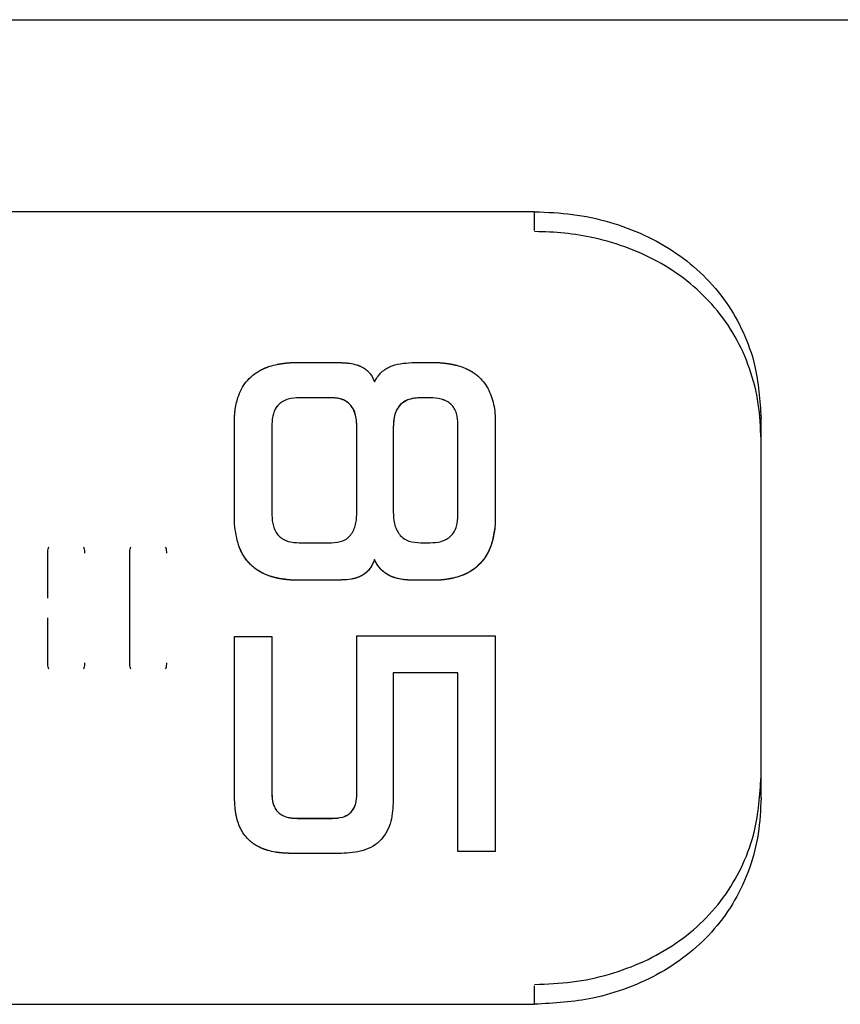
# Model space of a CAD drawing. Units: millimetres. Extents: x -3543 to 3741, y -3376 to 4318.
# Drawn here: x 449 to 521, y -422 to -335 of the extents above; entities that cross this region are included whole.
import ezdxf

# ---------------------------------------------------------------- set-up
doc = ezdxf.new("R2010")
doc.units = ezdxf.units.MM
doc.header["$MEASUREMENT"] = 0
doc.layers.add('LG_PROD', color=7, linetype='Continuous', lineweight=0)

msp = doc.modelspace()

# ---------------------------------------------------------------- linework, layer by layer
at = {"layer": 'LG_PROD', "color": 40, "lineweight": 25, "true_color": 0xffbf00}
for p, q in [((-445.695, -334.892), (743.305, -334.892)), ((494.305, -351.853), (-445.695, -351.853)), ((494.305, -353.499), (494.305, -351.853)), ((472.736, -365.182), (477.185, -365.182)), ((483.447, -365.182), (485.887, -365.182)), ((476.368, -368.283), (473.52, -368.283)), ((473.52, -368.283), (473.52, -368.286)), ((476.368, -368.286), (473.52, -368.286)), ((476.368, -368.283), (476.368, -368.286)), ((485.057, -368.283), (484.245, -368.283)), ((484.245, -368.283), (484.245, -368.286)), ((485.057, -368.286), (484.245, -368.286)), ((485.057, -368.283), (485.057, -368.286)), ((467.805, -369.846), (467.805, -369.849)), ((467.805, -373.354), (467.805, -369.849)), ((514.305, -403.607), (514.305, -370.1)), ((471.094, -370.624), (471.094, -378.648)), ((471.094, -370.624), (471.094, -370.627)), ((478.609, -378.335), (478.609, -370.928)), ((478.609, -370.928), (478.609, -370.93)), ((478.609, -378.337), (478.609, -370.93)), ((481.819, -370.914), (481.819, -378.354)), ((481.819, -370.914), (481.819, -370.917)), ((487.534, -378.648), (487.534, -370.624)), ((487.534, -370.624), (487.534, -370.627)), ((487.534, -378.649), (487.534, -370.627)), ((467.805, -379.455), (467.805, -375.904)), ((478.609, -378.335), (478.609, -378.337)), ((487.534, -378.648), (487.534, -378.649)), ((467.805, -379.454), (467.805, -379.455)), ((490.818, -379.454), (490.818, -379.455)), ((473.52, -381.093), (476.368, -381.093)), ((484.245, -381.093), (485.057, -381.093)), ((451.278, -382), (451.278, -382.001)), ((451.278, -382.001), (451.278, -385.986)), ((458.512, -382), (458.512, -382.001)), ((458.512, -382), (458.512, -391.707)), ((480.158, -382.574), (480.158, -382.575)), ((477.185, -384.379), (472.736, -384.379)), ((477.185, -384.379), (472.736, -384.379)), ((472.736, -384.379), (472.736, -384.379)), ((477.185, -384.379), (477.185, -384.379)), ((485.887, -384.393), (483.447, -384.393)), ((485.887, -384.393), (483.447, -384.393)), ((483.447, -384.393), (483.447, -384.393)), ((485.887, -384.393), (485.887, -384.393)), ((451.278, -387.717), (451.278, -391.706)), ((467.805, -389.378), (471.094, -389.378)), ((467.805, -389.379), (467.805, -389.378)), ((467.805, -389.379), (471.094, -389.379)), ((471.094, -389.379), (471.094, -389.378)), ((478.609, -389.299), (490.818, -389.299)), ((478.609, -389.3), (478.609, -389.299)), ((478.609, -389.3), (490.818, -389.3)), ((490.818, -389.3), (490.818, -389.299)), ((451.278, -391.707), (451.278, -391.706)), ((458.512, -391.707), (458.512, -391.706)), ((487.534, -392.586), (481.819, -392.586)), ((471.094, -403.278), (471.094, -403.276)), ((478.609, -403.278), (478.609, -403.276)), ((467.805, -403.861), (467.805, -403.858)), ((473.348, -405.425), (476.447, -405.425)), ((473.348, -405.429), (473.348, -405.425)), ((473.348, -405.429), (476.447, -405.429)), ((476.447, -405.429), (476.447, -405.425)), ((477.245, -408.525), (472.754, -408.525)), ((487.534, -408.349), (487.534, -408.345)), ((490.818, -408.349), (487.534, -408.349)), ((494.305, -421.853), (494.305, -420.21)), ((-445.695, -421.853), (494.305, -421.853))]:
    msp.add_line(p, q, dxfattribs=at)
for points in [[(467.805, -379.454), (467.805, -378.235), (467.805, -377.02), (467.805, -375.81), (467.805, -374.604), (467.805, -373.405), (467.805, -372.212), (467.805, -371.025), (467.805, -369.846)], [(490.818, -369.846), (490.818, -371.025), (490.818, -372.212), (490.818, -373.405), (490.818, -374.604), (490.818, -375.81), (490.818, -377.02), (490.818, -378.235), (490.818, -379.454)], [(458.512, -382.001), (458.512, -383.212), (458.512, -384.425), (458.512, -385.639), (458.512, -386.853), (458.512, -388.068), (458.512, -389.282), (458.512, -390.495), (458.512, -391.706)]]:
    msp.add_lwpolyline(points, dxfattribs=at)
for points, knots in [([(494.305, -351.853), (495.428, -351.899), (496.551, -351.944), (497.659, -352.085), (498.766, -352.227), (499.858, -352.464), (500.918, -352.774), (501.978, -353.083), (503.007, -353.463), (503.99, -353.918), (504.973, -354.372), (505.911, -354.9), (506.787, -355.499), (507.66, -356.095), (508.472, -356.762), (509.215, -357.491), (509.958, -358.22), (510.632, -359.011), (511.222, -359.859), (511.801, -360.691), (512.299, -361.577), (512.722, -362.503), (513.146, -363.429), (513.495, -364.394), (513.733, -365.393), (514.095, -366.912), (514.2, -368.506), (514.305, -370.1)], [0, 0, 0, 0, 1, 1, 1, 2, 2, 2, 3, 3, 3, 4, 4, 4, 5, 5, 5, 6, 6, 6, 7, 7, 7, 8, 8, 8, 9, 9, 9, 9]), ([(514.305, -371.962), (514.258, -370.902), (514.212, -369.841), (514.06, -368.805), (513.903, -367.739), (513.635, -366.699), (513.283, -365.697), (512.941, -364.722), (512.519, -363.782), (512.014, -362.891), (511.493, -361.973), (510.884, -361.106), (510.197, -360.303), (509.55, -359.547), (508.834, -358.847), (508.058, -358.208), (507.26, -357.552), (506.398, -356.96), (505.485, -356.439), (504.587, -355.925), (503.639, -355.479), (502.654, -355.104), (501.641, -354.718), (500.59, -354.407), (499.514, -354.167), (498.673, -353.979), (497.818, -353.834), (496.955, -353.747), (496.077, -353.659), (495.191, -353.631), (494.305, -353.603)], [0, 0, 0, 0, 1, 1, 1, 2, 2, 2, 3, 3, 3, 4, 4, 4, 5, 5, 5, 6, 6, 6, 7, 7, 7, 8, 8, 8, 9, 9, 9, 10, 10, 10, 10]), ([(467.805, -369.846), (467.805, -369.84), (467.806, -369.833), (467.806, -369.827), (467.809, -369.802), (467.811, -369.776), (467.813, -369.751), (467.823, -369.65), (467.834, -369.548), (467.847, -369.448), (467.898, -369.043), (467.975, -368.641), (468.101, -368.253), (468.262, -367.759), (468.501, -367.286), (468.832, -366.877), (469.157, -366.476), (469.57, -366.135), (470.03, -365.881), (470.054, -365.868), (470.079, -365.855), (470.103, -365.842), (470.116, -365.835), (470.128, -365.829), (470.14, -365.822), (470.165, -365.809), (470.19, -365.797), (470.215, -365.784), (470.228, -365.778), (470.24, -365.772), (470.253, -365.766), (470.278, -365.754), (470.303, -365.742), (470.329, -365.73), (470.341, -365.724), (470.354, -365.718), (470.367, -365.713), (470.379, -365.707), (470.392, -365.701), (470.405, -365.696), (470.431, -365.684), (470.456, -365.673), (470.482, -365.662), (470.495, -365.657), (470.508, -365.651), (470.521, -365.646), (470.547, -365.635), (470.573, -365.625), (470.599, -365.615), (470.612, -365.609), (470.625, -365.604), (470.638, -365.599), (470.664, -365.589), (470.691, -365.579), (470.717, -365.57), (470.73, -365.565), (470.744, -365.56), (470.757, -365.556), (470.81, -365.537), (470.863, -365.519), (470.917, -365.502), (471.132, -365.433), (471.352, -365.378), (471.574, -365.333), (471.588, -365.33), (471.602, -365.328), (471.616, -365.325), (471.643, -365.319), (471.671, -365.314), (471.699, -365.309), (471.713, -365.307), (471.727, -365.304), (471.741, -365.302), (471.769, -365.297), (471.796, -365.292), (471.824, -365.287), (471.838, -365.285), (471.852, -365.283), (471.866, -365.281), (471.894, -365.276), (471.922, -365.272), (471.95, -365.268), (471.964, -365.266), (471.978, -365.263), (471.992, -365.261), (472.006, -365.259), (472.02, -365.257), (472.034, -365.255), (472.062, -365.252), (472.09, -365.248), (472.118, -365.244), (472.132, -365.242), (472.146, -365.24), (472.16, -365.239), (472.189, -365.235), (472.217, -365.232), (472.245, -365.228), (472.259, -365.227), (472.273, -365.225), (472.287, -365.224), (472.315, -365.22), (472.343, -365.217), (472.372, -365.214), (472.386, -365.213), (472.4, -365.212), (472.414, -365.21), (472.428, -365.209), (472.442, -365.207), (472.456, -365.206), (472.484, -365.203), (472.512, -365.201), (472.541, -365.198), (472.555, -365.197), (472.569, -365.195), (472.583, -365.194), (472.608, -365.192), (472.634, -365.19), (472.659, -365.188), (472.685, -365.186), (472.71, -365.184), (472.736, -365.182)], [0, 0, 0, 0, 1, 1, 1, 2, 2, 2, 3, 3, 3, 4, 4, 4, 5, 5, 5, 6, 6, 6, 7, 7, 7, 8, 8, 8, 9, 9, 9, 10, 10, 10, 11, 11, 11, 12, 12, 12, 13, 13, 13, 14, 14, 14, 15, 15, 15, 16, 16, 16, 17, 17, 17, 18, 18, 18, 19, 19, 19, 20, 20, 20, 21, 21, 21, 22, 22, 22, 23, 23, 23, 24, 24, 24, 25, 25, 25, 26, 26, 26, 27, 27, 27, 28, 28, 28, 29, 29, 29, 30, 30, 30, 31, 31, 31, 32, 32, 32, 33, 33, 33, 34, 34, 34, 35, 35, 35, 36, 36, 36, 37, 37, 37, 38, 38, 38, 39, 39, 39, 40, 40, 40, 40]), ([(477.185, -365.182), (477.191, -365.182), (477.198, -365.182), (477.205, -365.182), (477.231, -365.183), (477.258, -365.184), (477.284, -365.185), (477.298, -365.186), (477.311, -365.186), (477.324, -365.187), (477.351, -365.188), (477.378, -365.189), (477.404, -365.19), (477.418, -365.191), (477.431, -365.191), (477.444, -365.192), (477.471, -365.193), (477.498, -365.195), (477.524, -365.196), (477.537, -365.197), (477.551, -365.198), (477.564, -365.199), (477.591, -365.201), (477.617, -365.203), (477.644, -365.205), (477.657, -365.206), (477.67, -365.207), (477.684, -365.208), (477.71, -365.21), (477.737, -365.212), (477.763, -365.215), (477.777, -365.216), (477.79, -365.217), (477.803, -365.219), (477.856, -365.224), (477.909, -365.23), (477.962, -365.238), (478.174, -365.267), (478.384, -365.311), (478.587, -365.376), (478.612, -365.384), (478.637, -365.392), (478.662, -365.401), (478.687, -365.41), (478.712, -365.419), (478.737, -365.428), (478.749, -365.433), (478.761, -365.437), (478.774, -365.442), (478.798, -365.452), (478.823, -365.462), (478.847, -365.472), (478.859, -365.477), (478.871, -365.482), (478.883, -365.488), (478.895, -365.493), (478.907, -365.498), (478.919, -365.504), (478.943, -365.515), (478.967, -365.526), (478.99, -365.538), (479.085, -365.584), (479.176, -365.636), (479.263, -365.694), (479.285, -365.708), (479.307, -365.723), (479.328, -365.738), (479.349, -365.753), (479.37, -365.768), (479.391, -365.784), (479.401, -365.792), (479.411, -365.799), (479.422, -365.807), (479.442, -365.823), (479.462, -365.84), (479.482, -365.856), (479.492, -365.865), (479.502, -365.873), (479.511, -365.882), (479.531, -365.899), (479.55, -365.916), (479.569, -365.934), (479.578, -365.942), (479.587, -365.951), (479.596, -365.96), (479.615, -365.978), (479.633, -365.997), (479.65, -366.015), (479.659, -366.025), (479.668, -366.034), (479.677, -366.043), (479.711, -366.081), (479.744, -366.121), (479.775, -366.161), (479.901, -366.324), (479.999, -366.505), (480.081, -366.692), (480.108, -366.754), (480.133, -366.816), (480.158, -366.878)], [0, 0, 0, 0, 1, 1, 1, 2, 2, 2, 3, 3, 3, 4, 4, 4, 5, 5, 5, 6, 6, 6, 7, 7, 7, 8, 8, 8, 9, 9, 9, 10, 10, 10, 11, 11, 11, 12, 12, 12, 13, 13, 13, 14, 14, 14, 15, 15, 15, 16, 16, 16, 17, 17, 17, 18, 18, 18, 19, 19, 19, 20, 20, 20, 21, 21, 21, 22, 22, 22, 23, 23, 23, 24, 24, 24, 25, 25, 25, 26, 26, 26, 27, 27, 27, 28, 28, 28, 29, 29, 29, 30, 30, 30, 31, 31, 31, 32, 32, 32, 33, 33, 33, 33]), ([(480.158, -366.878), (480.319, -366.605), (480.48, -366.332), (480.699, -366.104), (480.92, -365.876), (481.199, -365.693), (481.499, -365.556), (481.8, -365.419), (482.123, -365.328), (482.45, -365.274), (482.779, -365.219), (483.113, -365.2), (483.447, -365.182)], [0, 0, 0, 0, 1, 1, 1, 2, 2, 2, 3, 3, 3, 4, 4, 4, 4]), ([(485.887, -365.182), (485.894, -365.182), (485.901, -365.183), (485.907, -365.183), (485.934, -365.186), (485.96, -365.188), (485.987, -365.19), (486.013, -365.192), (486.04, -365.194), (486.067, -365.197), (486.08, -365.198), (486.093, -365.199), (486.106, -365.201), (486.133, -365.203), (486.159, -365.206), (486.186, -365.208), (486.199, -365.21), (486.212, -365.211), (486.226, -365.212), (486.252, -365.215), (486.279, -365.218), (486.305, -365.221), (486.318, -365.222), (486.332, -365.224), (486.345, -365.225), (486.371, -365.229), (486.398, -365.232), (486.424, -365.235), (486.438, -365.237), (486.451, -365.238), (486.464, -365.24), (486.49, -365.243), (486.517, -365.247), (486.543, -365.25), (486.556, -365.252), (486.57, -365.254), (486.583, -365.256), (486.609, -365.26), (486.635, -365.263), (486.662, -365.267), (486.675, -365.269), (486.688, -365.271), (486.701, -365.273), (486.728, -365.277), (486.754, -365.282), (486.78, -365.286), (486.793, -365.288), (486.806, -365.29), (486.819, -365.293), (486.846, -365.297), (486.872, -365.302), (486.898, -365.306), (486.911, -365.309), (486.924, -365.311), (486.937, -365.314), (486.964, -365.318), (486.99, -365.323), (487.016, -365.329), (487.029, -365.331), (487.042, -365.334), (487.055, -365.336), (487.081, -365.342), (487.107, -365.347), (487.133, -365.353), (487.146, -365.355), (487.159, -365.358), (487.172, -365.361), (487.198, -365.367), (487.224, -365.373), (487.25, -365.379), (487.263, -365.382), (487.275, -365.385), (487.288, -365.388), (487.314, -365.394), (487.34, -365.401), (487.366, -365.407), (487.379, -365.41), (487.391, -365.414), (487.404, -365.417), (487.456, -365.43), (487.507, -365.445), (487.558, -365.459), (487.762, -365.519), (487.962, -365.589), (488.157, -365.672), (488.181, -365.683), (488.205, -365.693), (488.229, -365.704), (488.241, -365.709), (488.253, -365.715), (488.265, -365.72), (488.289, -365.731), (488.313, -365.742), (488.337, -365.753), (488.348, -365.759), (488.36, -365.765), (488.372, -365.77), (488.396, -365.782), (488.419, -365.794), (488.443, -365.805), (488.454, -365.811), (488.466, -365.817), (488.478, -365.823), (488.501, -365.835), (488.524, -365.848), (488.547, -365.86), (488.559, -365.866), (488.571, -365.872), (488.582, -365.879), (488.605, -365.891), (488.628, -365.904), (488.651, -365.917), (488.662, -365.924), (488.673, -365.93), (488.685, -365.937), (488.707, -365.95), (488.73, -365.963), (488.752, -365.977), (488.774, -365.99), (488.797, -366.004), (488.819, -366.018), (488.83, -366.025), (488.841, -366.032), (488.852, -366.039), (488.874, -366.053), (488.895, -366.068), (488.917, -366.082), (488.928, -366.089), (488.939, -366.097), (488.949, -366.104), (488.971, -366.119), (488.992, -366.134), (489.014, -366.149), (489.024, -366.156), (489.035, -366.164), (489.045, -366.171), (489.066, -366.187), (489.087, -366.202), (489.108, -366.218), (489.118, -366.226), (489.129, -366.234), (489.139, -366.242), (489.159, -366.257), (489.18, -366.273), (489.2, -366.29), (489.21, -366.298), (489.22, -366.306), (489.23, -366.314), (489.25, -366.331), (489.27, -366.347), (489.29, -366.364), (489.3, -366.372), (489.309, -366.381), (489.319, -366.389), (489.358, -366.423), (489.396, -366.458), (489.434, -366.494), (489.584, -366.636), (489.722, -366.791), (489.846, -366.955), (490.155, -367.363), (490.383, -367.828), (490.537, -368.312), (490.615, -368.559), (490.675, -368.81), (490.719, -369.065), (490.763, -369.323), (490.791, -369.585), (490.818, -369.846)], [0, 0, 0, 0, 1, 1, 1, 2, 2, 2, 3, 3, 3, 4, 4, 4, 5, 5, 5, 6, 6, 6, 7, 7, 7, 8, 8, 8, 9, 9, 9, 10, 10, 10, 11, 11, 11, 12, 12, 12, 13, 13, 13, 14, 14, 14, 15, 15, 15, 16, 16, 16, 17, 17, 17, 18, 18, 18, 19, 19, 19, 20, 20, 20, 21, 21, 21, 22, 22, 22, 23, 23, 23, 24, 24, 24, 25, 25, 25, 26, 26, 26, 27, 27, 27, 28, 28, 28, 29, 29, 29, 30, 30, 30, 31, 31, 31, 32, 32, 32, 33, 33, 33, 34, 34, 34, 35, 35, 35, 36, 36, 36, 37, 37, 37, 38, 38, 38, 39, 39, 39, 40, 40, 40, 41, 41, 41, 42, 42, 42, 43, 43, 43, 44, 44, 44, 45, 45, 45, 46, 46, 46, 47, 47, 47, 48, 48, 48, 49, 49, 49, 50, 50, 50, 51, 51, 51, 52, 52, 52, 53, 53, 53, 54, 54, 54, 55, 55, 55, 56, 56, 56, 56]), ([(473.52, -368.283), (473.189, -368.3), (472.859, -368.317), (472.545, -368.405), (472.381, -368.451), (472.222, -368.516), (472.074, -368.599), (471.938, -368.676), (471.812, -368.768), (471.703, -368.876), (471.592, -368.984), (471.498, -369.108), (471.42, -369.241), (471.337, -369.383), (471.272, -369.534), (471.225, -369.69), (471.135, -369.991), (471.114, -370.308), (471.094, -370.624)], [0, 0, 0, 0, 1, 1, 1, 2, 2, 2, 3, 3, 3, 4, 4, 4, 5, 5, 5, 6, 6, 6, 6]), ([(473.52, -368.286), (473.189, -368.303), (472.859, -368.321), (472.545, -368.408), (472.381, -368.454), (472.222, -368.519), (472.074, -368.602), (471.938, -368.679), (471.812, -368.771), (471.703, -368.879), (471.589, -368.992), (471.494, -369.121), (471.414, -369.259), (471.335, -369.397), (471.271, -369.543), (471.225, -369.693), (471.134, -369.993), (471.114, -370.31), (471.094, -370.627)], [0, 0, 0, 0, 1, 1, 1, 2, 2, 2, 3, 3, 3, 4, 4, 4, 5, 5, 5, 6, 6, 6, 6]), ([(478.609, -370.928), (478.595, -370.602), (478.582, -370.276), (478.516, -369.956), (478.451, -369.637), (478.333, -369.324), (478.141, -369.059), (478.045, -368.926), (477.931, -368.806), (477.801, -368.703), (477.669, -368.599), (477.521, -368.513), (477.364, -368.452), (477.054, -368.331), (476.711, -368.307), (476.368, -368.283)], [0, 0, 0, 0, 1, 1, 1, 2, 2, 2, 3, 3, 3, 4, 4, 4, 5, 5, 5, 5]), ([(478.609, -370.93), (478.599, -370.694), (478.59, -370.459), (478.56, -370.224), (478.522, -369.927), (478.452, -369.633), (478.322, -369.364), (478.236, -369.188), (478.124, -369.023), (477.987, -368.879), (477.826, -368.71), (477.629, -368.57), (477.411, -368.475), (477.214, -368.39), (477.001, -368.342), (476.787, -368.316), (476.681, -368.303), (476.575, -368.295), (476.468, -368.29), (476.441, -368.289), (476.415, -368.288), (476.388, -368.287), (476.381, -368.286), (476.375, -368.286), (476.368, -368.286)], [0, 0, 0, 0, 1, 1, 1, 2, 2, 2, 3, 3, 3, 4, 4, 4, 5, 5, 5, 6, 6, 6, 7, 7, 7, 8, 8, 8, 8]), ([(484.245, -368.283), (483.891, -368.302), (483.537, -368.322), (483.207, -368.431), (483.039, -368.486), (482.877, -368.565), (482.73, -368.664), (482.589, -368.759), (482.463, -368.872), (482.356, -369.001), (482.251, -369.125), (482.166, -369.264), (482.096, -369.409), (482.018, -369.569), (481.96, -369.738), (481.92, -369.909), (481.843, -370.236), (481.831, -370.575), (481.819, -370.914)], [0, 0, 0, 0, 1, 1, 1, 2, 2, 2, 3, 3, 3, 4, 4, 4, 5, 5, 5, 6, 6, 6, 6]), ([(484.245, -368.286), (483.993, -368.296), (483.74, -368.307), (483.495, -368.357), (483.284, -368.4), (483.079, -368.472), (482.891, -368.574), (482.696, -368.679), (482.52, -368.817), (482.376, -368.98), (482.233, -369.143), (482.123, -369.331), (482.041, -369.529), (481.913, -369.841), (481.858, -370.178), (481.835, -370.514), (481.828, -370.616), (481.824, -370.719), (481.821, -370.821), (481.82, -370.847), (481.82, -370.872), (481.819, -370.898), (481.819, -370.904), (481.819, -370.911), (481.819, -370.917)], [0, 0, 0, 0, 1, 1, 1, 2, 2, 2, 3, 3, 3, 4, 4, 4, 5, 5, 5, 6, 6, 6, 7, 7, 7, 8, 8, 8, 8]), ([(487.534, -370.624), (487.517, -370.303), (487.5, -369.981), (487.408, -369.677), (487.36, -369.518), (487.291, -369.364), (487.204, -369.221), (487.123, -369.088), (487.026, -368.965), (486.912, -368.859), (486.798, -368.752), (486.668, -368.662), (486.529, -368.588), (486.377, -368.506), (486.214, -368.443), (486.046, -368.399), (485.727, -368.315), (485.392, -368.299), (485.057, -368.283)], [0, 0, 0, 0, 1, 1, 1, 2, 2, 2, 3, 3, 3, 4, 4, 4, 5, 5, 5, 6, 6, 6, 6]), ([(487.534, -370.627), (487.517, -370.306), (487.5, -369.984), (487.408, -369.68), (487.36, -369.521), (487.291, -369.367), (487.204, -369.224), (487.123, -369.092), (487.026, -368.969), (486.912, -368.862), (486.798, -368.756), (486.668, -368.666), (486.529, -368.591), (486.377, -368.51), (486.214, -368.447), (486.046, -368.402), (485.727, -368.318), (485.392, -368.302), (485.057, -368.286)], [0, 0, 0, 0, 1, 1, 1, 2, 2, 2, 3, 3, 3, 4, 4, 4, 5, 5, 5, 6, 6, 6, 6]), ([(471.094, -378.648), (471.113, -378.976), (471.133, -379.305), (471.224, -379.617), (471.27, -379.773), (471.334, -379.926), (471.413, -380.07), (471.492, -380.215), (471.587, -380.351), (471.701, -380.468), (471.816, -380.586), (471.95, -380.684), (472.093, -380.766), (472.236, -380.849), (472.388, -380.917), (472.544, -380.964), (472.857, -381.06), (473.188, -381.076), (473.52, -381.093)], [0, 0, 0, 0, 1, 1, 1, 2, 2, 2, 3, 3, 3, 4, 4, 4, 5, 5, 5, 6, 6, 6, 6]), ([(476.368, -381.093), (476.711, -381.067), (477.054, -381.041), (477.365, -380.914), (477.522, -380.85), (477.672, -380.759), (477.804, -380.65), (477.933, -380.542), (478.047, -380.415), (478.142, -380.277), (478.333, -379.998), (478.451, -379.672), (478.517, -379.341), (478.583, -379.008), (478.596, -378.672), (478.609, -378.335)], [0, 0, 0, 0, 1, 1, 1, 2, 2, 2, 3, 3, 3, 4, 4, 4, 5, 5, 5, 5]), ([(481.819, -378.354), (481.83, -378.704), (481.842, -379.053), (481.919, -379.393), (481.96, -379.57), (482.018, -379.744), (482.095, -379.91), (482.165, -380.062), (482.251, -380.208), (482.356, -380.339), (482.463, -380.474), (482.589, -380.594), (482.73, -380.694), (482.877, -380.798), (483.039, -380.879), (483.207, -380.937), (483.537, -381.05), (483.891, -381.071), (484.245, -381.093)], [0, 0, 0, 0, 1, 1, 1, 2, 2, 2, 3, 3, 3, 4, 4, 4, 5, 5, 5, 6, 6, 6, 6]), ([(485.057, -381.093), (485.393, -381.078), (485.729, -381.063), (486.047, -380.97), (486.207, -380.924), (486.362, -380.858), (486.508, -380.778), (486.655, -380.697), (486.794, -380.602), (486.914, -380.486), (487.028, -380.376), (487.125, -380.247), (487.205, -380.11), (487.293, -379.959), (487.361, -379.797), (487.409, -379.631), (487.5, -379.314), (487.517, -378.981), (487.534, -378.648)], [0, 0, 0, 0, 1, 1, 1, 2, 2, 2, 3, 3, 3, 4, 4, 4, 5, 5, 5, 6, 6, 6, 6]), ([(472.736, -384.379), (472.729, -384.378), (472.722, -384.378), (472.716, -384.377), (472.689, -384.375), (472.663, -384.373), (472.636, -384.37), (472.61, -384.368), (472.583, -384.365), (472.556, -384.363), (472.543, -384.361), (472.53, -384.36), (472.517, -384.359), (472.49, -384.356), (472.464, -384.353), (472.437, -384.351), (472.424, -384.349), (472.411, -384.348), (472.397, -384.346), (472.371, -384.343), (472.344, -384.34), (472.318, -384.337), (472.305, -384.336), (472.291, -384.334), (472.278, -384.332), (472.252, -384.329), (472.225, -384.326), (472.199, -384.322), (472.185, -384.321), (472.172, -384.319), (472.159, -384.317), (472.133, -384.313), (472.106, -384.31), (472.08, -384.306), (472.067, -384.304), (472.053, -384.302), (472.04, -384.3), (472.014, -384.296), (471.987, -384.292), (471.961, -384.288), (471.948, -384.286), (471.935, -384.284), (471.922, -384.282), (471.895, -384.278), (471.869, -384.273), (471.843, -384.269), (471.829, -384.266), (471.816, -384.264), (471.803, -384.262), (471.777, -384.257), (471.751, -384.252), (471.725, -384.247), (471.711, -384.245), (471.698, -384.242), (471.685, -384.24), (471.659, -384.235), (471.633, -384.229), (471.607, -384.224), (471.594, -384.221), (471.581, -384.218), (471.568, -384.216), (471.542, -384.21), (471.515, -384.204), (471.489, -384.198), (471.476, -384.196), (471.463, -384.193), (471.45, -384.19), (471.424, -384.183), (471.399, -384.177), (471.373, -384.171), (471.36, -384.168), (471.347, -384.164), (471.334, -384.161), (471.308, -384.155), (471.282, -384.148), (471.256, -384.141), (471.244, -384.138), (471.231, -384.134), (471.218, -384.131), (471.166, -384.116), (471.115, -384.102), (471.064, -384.086), (470.86, -384.023), (470.659, -383.948), (470.464, -383.86), (470.44, -383.849), (470.415, -383.838), (470.391, -383.826), (470.379, -383.82), (470.367, -383.815), (470.355, -383.809), (470.331, -383.797), (470.307, -383.785), (470.284, -383.773), (470.272, -383.767), (470.26, -383.761), (470.248, -383.755), (470.224, -383.743), (470.201, -383.731), (470.177, -383.718), (470.165, -383.712), (470.154, -383.705), (470.142, -383.699), (470.119, -383.686), (470.095, -383.673), (470.072, -383.66), (470.061, -383.653), (470.049, -383.646), (470.038, -383.64), (470.015, -383.626), (469.992, -383.613), (469.969, -383.599), (469.957, -383.592), (469.946, -383.585), (469.935, -383.578), (469.912, -383.564), (469.89, -383.55), (469.867, -383.535), (469.845, -383.521), (469.823, -383.506), (469.8, -383.491), (469.789, -383.484), (469.778, -383.476), (469.767, -383.469), (469.745, -383.454), (469.724, -383.438), (469.702, -383.423), (469.691, -383.415), (469.68, -383.407), (469.669, -383.399), (469.648, -383.384), (469.626, -383.368), (469.605, -383.352), (469.595, -383.344), (469.584, -383.336), (469.573, -383.327), (469.552, -383.311), (469.531, -383.295), (469.511, -383.278), (469.5, -383.27), (469.49, -383.261), (469.48, -383.253), (469.459, -383.236), (469.439, -383.219), (469.418, -383.201), (469.408, -383.193), (469.398, -383.184), (469.388, -383.175), (469.368, -383.158), (469.348, -383.14), (469.328, -383.122), (469.318, -383.113), (469.309, -383.104), (469.299, -383.095), (469.26, -383.059), (469.221, -383.022), (469.184, -382.984), (469.033, -382.832), (468.896, -382.667), (468.771, -382.493), (468.52, -382.142), (468.319, -381.753), (468.177, -381.348), (467.965, -380.74), (467.885, -380.097), (467.805, -379.454)], [0, 0, 0, 0, 1, 1, 1, 2, 2, 2, 3, 3, 3, 4, 4, 4, 5, 5, 5, 6, 6, 6, 7, 7, 7, 8, 8, 8, 9, 9, 9, 10, 10, 10, 11, 11, 11, 12, 12, 12, 13, 13, 13, 14, 14, 14, 15, 15, 15, 16, 16, 16, 17, 17, 17, 18, 18, 18, 19, 19, 19, 20, 20, 20, 21, 21, 21, 22, 22, 22, 23, 23, 23, 24, 24, 24, 25, 25, 25, 26, 26, 26, 27, 27, 27, 28, 28, 28, 29, 29, 29, 30, 30, 30, 31, 31, 31, 32, 32, 32, 33, 33, 33, 34, 34, 34, 35, 35, 35, 36, 36, 36, 37, 37, 37, 38, 38, 38, 39, 39, 39, 40, 40, 40, 41, 41, 41, 42, 42, 42, 43, 43, 43, 44, 44, 44, 45, 45, 45, 46, 46, 46, 47, 47, 47, 48, 48, 48, 49, 49, 49, 50, 50, 50, 51, 51, 51, 52, 52, 52, 53, 53, 53, 54, 54, 54, 55, 55, 55, 55]), ([(472.736, -384.379), (472.088, -384.301), (471.44, -384.223), (470.831, -384.009), (470.517, -383.899), (470.213, -383.753), (469.929, -383.575), (469.662, -383.408), (469.412, -383.213), (469.19, -382.991), (468.969, -382.769), (468.775, -382.519), (468.609, -382.251), (468.432, -381.967), (468.287, -381.663), (468.178, -381.35), (467.965, -380.742), (467.885, -380.099), (467.805, -379.455)], [0, 0, 0, 0, 1, 1, 1, 2, 2, 2, 3, 3, 3, 4, 4, 4, 5, 5, 5, 6, 6, 6, 6]), ([(490.818, -379.454), (490.818, -379.46), (490.817, -379.467), (490.817, -379.474), (490.815, -379.5), (490.812, -379.526), (490.81, -379.553), (490.8, -379.658), (490.789, -379.763), (490.776, -379.868), (490.725, -380.291), (490.645, -380.711), (490.518, -381.119), (490.353, -381.647), (490.109, -382.156), (489.769, -382.597), (489.438, -383.027), (489.017, -383.392), (488.548, -383.662), (488.524, -383.676), (488.499, -383.69), (488.475, -383.704), (488.462, -383.711), (488.45, -383.718), (488.437, -383.724), (488.413, -383.738), (488.388, -383.751), (488.363, -383.764), (488.35, -383.77), (488.337, -383.777), (488.325, -383.783), (488.3, -383.796), (488.274, -383.809), (488.249, -383.821), (488.236, -383.827), (488.223, -383.833), (488.211, -383.839), (488.185, -383.851), (488.159, -383.863), (488.134, -383.875), (488.121, -383.881), (488.108, -383.887), (488.095, -383.892), (488.069, -383.904), (488.043, -383.915), (488.017, -383.926), (488.004, -383.931), (487.991, -383.937), (487.978, -383.942), (487.965, -383.948), (487.952, -383.953), (487.939, -383.958), (487.886, -383.979), (487.833, -383.999), (487.78, -384.019), (487.567, -384.096), (487.349, -384.159), (487.128, -384.21), (487.1, -384.216), (487.073, -384.222), (487.045, -384.228), (487.031, -384.231), (487.017, -384.234), (487.004, -384.237), (486.976, -384.243), (486.948, -384.249), (486.92, -384.254), (486.907, -384.257), (486.893, -384.26), (486.879, -384.262), (486.851, -384.268), (486.823, -384.273), (486.795, -384.278), (486.782, -384.28), (486.768, -384.283), (486.754, -384.285), (486.74, -384.288), (486.726, -384.29), (486.712, -384.292), (486.684, -384.297), (486.656, -384.302), (486.628, -384.306), (486.614, -384.308), (486.6, -384.31), (486.586, -384.313), (486.558, -384.317), (486.53, -384.321), (486.502, -384.325), (486.488, -384.327), (486.474, -384.329), (486.46, -384.331), (486.432, -384.335), (486.404, -384.338), (486.376, -384.342), (486.362, -384.344), (486.348, -384.346), (486.334, -384.347), (486.306, -384.351), (486.278, -384.354), (486.25, -384.357), (486.236, -384.359), (486.222, -384.36), (486.208, -384.362), (486.194, -384.364), (486.18, -384.365), (486.166, -384.367), (486.138, -384.37), (486.109, -384.373), (486.081, -384.375), (486.067, -384.377), (486.053, -384.378), (486.039, -384.379), (485.989, -384.384), (485.938, -384.389), (485.887, -384.393)], [0, 0, 0, 0, 1, 1, 1, 2, 2, 2, 3, 3, 3, 4, 4, 4, 5, 5, 5, 6, 6, 6, 7, 7, 7, 8, 8, 8, 9, 9, 9, 10, 10, 10, 11, 11, 11, 12, 12, 12, 13, 13, 13, 14, 14, 14, 15, 15, 15, 16, 16, 16, 17, 17, 17, 18, 18, 18, 19, 19, 19, 20, 20, 20, 21, 21, 21, 22, 22, 22, 23, 23, 23, 24, 24, 24, 25, 25, 25, 26, 26, 26, 27, 27, 27, 28, 28, 28, 29, 29, 29, 30, 30, 30, 31, 31, 31, 32, 32, 32, 33, 33, 33, 34, 34, 34, 35, 35, 35, 36, 36, 36, 37, 37, 37, 38, 38, 38, 38]), ([(490.818, -379.455), (490.733, -380.109), (490.648, -380.762), (490.429, -381.379), (490.323, -381.678), (490.185, -381.969), (490.017, -382.242), (489.849, -382.513), (489.653, -382.766), (489.428, -382.991), (489.205, -383.215), (488.954, -383.411), (488.686, -383.58), (488.404, -383.757), (488.103, -383.904), (487.79, -384.015), (487.183, -384.232), (486.535, -384.313), (485.887, -384.393)], [0, 0, 0, 0, 1, 1, 1, 2, 2, 2, 3, 3, 3, 4, 4, 4, 5, 5, 5, 6, 6, 6, 6]), ([(451.392, -381.472), (451.375, -381.502), (451.358, -381.532), (451.344, -381.563), (451.283, -381.698), (451.281, -381.849), (451.278, -382)], [0, 0, 0, 0, 1, 1, 1, 2, 2, 2, 2]), ([(451.379, -381.499), (451.367, -381.521), (451.355, -381.542), (451.344, -381.564), (451.281, -381.699), (451.279, -381.85), (451.278, -382.001)], [0, 0, 0, 0, 1, 1, 1, 2, 2, 2, 2]), ([(454.578, -382), (454.576, -381.849), (454.573, -381.698), (454.512, -381.563), (454.498, -381.532), (454.481, -381.502), (454.464, -381.472)], [0, 0, 0, 0, 1, 1, 1, 2, 2, 2, 2]), ([(454.578, -382.001), (454.577, -381.85), (454.576, -381.699), (454.512, -381.564), (454.502, -381.542), (454.49, -381.521), (454.478, -381.499)], [0, 0, 0, 0, 1, 1, 1, 2, 2, 2, 2]), ([(458.625, -381.472), (458.608, -381.502), (458.591, -381.532), (458.578, -381.563), (458.516, -381.698), (458.514, -381.849), (458.512, -382)], [0, 0, 0, 0, 1, 1, 1, 2, 2, 2, 2]), ([(458.612, -381.499), (458.6, -381.521), (458.588, -381.542), (458.578, -381.564), (458.514, -381.699), (458.513, -381.85), (458.512, -382.001)], [0, 0, 0, 0, 1, 1, 1, 2, 2, 2, 2]), ([(461.812, -382), (461.809, -381.849), (461.807, -381.698), (461.746, -381.563), (461.732, -381.532), (461.715, -381.502), (461.698, -381.472)], [0, 0, 0, 0, 1, 1, 1, 2, 2, 2, 2]), ([(461.812, -382.001), (461.81, -381.85), (461.809, -381.699), (461.746, -381.564), (461.735, -381.542), (461.723, -381.521), (461.711, -381.499)], [0, 0, 0, 0, 1, 1, 1, 2, 2, 2, 2]), ([(480.158, -382.574), (480.156, -382.58), (480.154, -382.587), (480.151, -382.593), (480.142, -382.618), (480.133, -382.643), (480.123, -382.668), (480.085, -382.767), (480.043, -382.865), (479.997, -382.961), (479.903, -383.155), (479.788, -383.341), (479.646, -383.501), (479.624, -383.526), (479.602, -383.549), (479.58, -383.572), (479.569, -383.583), (479.557, -383.595), (479.546, -383.606), (479.534, -383.617), (479.523, -383.628), (479.511, -383.639), (479.499, -383.65), (479.487, -383.661), (479.475, -383.672), (479.452, -383.693), (479.427, -383.714), (479.402, -383.735), (479.39, -383.745), (479.377, -383.755), (479.365, -383.765), (479.352, -383.775), (479.339, -383.785), (479.327, -383.794), (479.314, -383.804), (479.301, -383.814), (479.288, -383.823), (479.275, -383.833), (479.262, -383.842), (479.248, -383.851), (479.222, -383.869), (479.195, -383.887), (479.168, -383.904), (479.154, -383.913), (479.141, -383.922), (479.127, -383.93), (479.113, -383.938), (479.1, -383.947), (479.086, -383.955), (479.058, -383.971), (479.03, -383.987), (479.002, -384.002), (478.888, -384.063), (478.769, -384.115), (478.648, -384.159), (478.633, -384.165), (478.618, -384.17), (478.603, -384.175), (478.587, -384.181), (478.572, -384.186), (478.557, -384.191), (478.526, -384.201), (478.496, -384.21), (478.465, -384.219), (478.449, -384.224), (478.434, -384.228), (478.418, -384.233), (478.403, -384.237), (478.387, -384.241), (478.372, -384.245), (478.356, -384.249), (478.341, -384.253), (478.325, -384.257), (478.309, -384.261), (478.294, -384.265), (478.278, -384.268), (478.215, -384.283), (478.152, -384.295), (478.089, -384.306), (477.834, -384.35), (477.576, -384.367), (477.317, -384.375), (477.273, -384.377), (477.229, -384.378), (477.185, -384.379)], [0, 0, 0, 0, 1, 1, 1, 2, 2, 2, 3, 3, 3, 4, 4, 4, 5, 5, 5, 6, 6, 6, 7, 7, 7, 8, 8, 8, 9, 9, 9, 10, 10, 10, 11, 11, 11, 12, 12, 12, 13, 13, 13, 14, 14, 14, 15, 15, 15, 16, 16, 16, 17, 17, 17, 18, 18, 18, 19, 19, 19, 20, 20, 20, 21, 21, 21, 22, 22, 22, 23, 23, 23, 24, 24, 24, 25, 25, 25, 26, 26, 26, 27, 27, 27, 28, 28, 28, 28]), ([(480.158, -382.575), (480.037, -382.866), (479.916, -383.158), (479.727, -383.405), (479.632, -383.529), (479.52, -383.642), (479.398, -383.741), (479.277, -383.84), (479.145, -383.926), (479.007, -383.999), (478.731, -384.146), (478.428, -384.246), (478.12, -384.301), (477.812, -384.357), (477.498, -384.368), (477.185, -384.379)], [0, 0, 0, 0, 1, 1, 1, 2, 2, 2, 3, 3, 3, 4, 4, 4, 5, 5, 5, 5]), ([(483.447, -384.393), (483.44, -384.393), (483.434, -384.393), (483.427, -384.392), (483.401, -384.391), (483.374, -384.39), (483.347, -384.389), (483.321, -384.388), (483.294, -384.387), (483.267, -384.386), (483.254, -384.385), (483.241, -384.385), (483.227, -384.384), (483.201, -384.383), (483.174, -384.382), (483.147, -384.38), (483.134, -384.379), (483.121, -384.378), (483.107, -384.378), (483.081, -384.376), (483.054, -384.374), (483.028, -384.372), (483.014, -384.371), (483.001, -384.37), (482.988, -384.369), (482.961, -384.367), (482.935, -384.365), (482.908, -384.363), (482.881, -384.36), (482.855, -384.358), (482.828, -384.355), (482.815, -384.354), (482.802, -384.352), (482.789, -384.351), (482.736, -384.345), (482.683, -384.339), (482.63, -384.331), (482.418, -384.302), (482.207, -384.258), (482.003, -384.195), (481.977, -384.187), (481.952, -384.179), (481.926, -384.171), (481.901, -384.162), (481.876, -384.154), (481.851, -384.145), (481.838, -384.14), (481.826, -384.136), (481.813, -384.131), (481.788, -384.122), (481.763, -384.112), (481.738, -384.102), (481.726, -384.097), (481.714, -384.092), (481.701, -384.087), (481.677, -384.077), (481.652, -384.067), (481.628, -384.056), (481.616, -384.051), (481.603, -384.045), (481.591, -384.04), (481.567, -384.028), (481.543, -384.017), (481.519, -384.005), (481.423, -383.958), (481.33, -383.906), (481.239, -383.849), (481.228, -383.842), (481.217, -383.835), (481.206, -383.828), (481.183, -383.813), (481.161, -383.798), (481.139, -383.783), (481.128, -383.775), (481.117, -383.768), (481.107, -383.76), (481.085, -383.745), (481.063, -383.729), (481.042, -383.713), (481.021, -383.696), (481, -383.68), (480.979, -383.663), (480.969, -383.655), (480.958, -383.647), (480.948, -383.638), (480.928, -383.621), (480.907, -383.604), (480.888, -383.586), (480.878, -383.577), (480.868, -383.568), (480.858, -383.559), (480.838, -383.541), (480.819, -383.523), (480.8, -383.504), (480.79, -383.495), (480.781, -383.486), (480.771, -383.476), (480.734, -383.439), (480.697, -383.399), (480.662, -383.359), (480.521, -383.198), (480.4, -383.019), (480.295, -382.832), (480.247, -382.747), (480.203, -382.661), (480.158, -382.574)], [0, 0, 0, 0, 1, 1, 1, 2, 2, 2, 3, 3, 3, 4, 4, 4, 5, 5, 5, 6, 6, 6, 7, 7, 7, 8, 8, 8, 9, 9, 9, 10, 10, 10, 11, 11, 11, 12, 12, 12, 13, 13, 13, 14, 14, 14, 15, 15, 15, 16, 16, 16, 17, 17, 17, 18, 18, 18, 19, 19, 19, 20, 20, 20, 21, 21, 21, 22, 22, 22, 23, 23, 23, 24, 24, 24, 25, 25, 25, 26, 26, 26, 27, 27, 27, 28, 28, 28, 29, 29, 29, 30, 30, 30, 31, 31, 31, 32, 32, 32, 33, 33, 33, 34, 34, 34, 35, 35, 35, 35]), ([(483.447, -384.393), (483.114, -384.377), (482.781, -384.361), (482.453, -384.304), (482.126, -384.246), (481.804, -384.147), (481.504, -383.998), (481.204, -383.85), (480.925, -383.652), (480.704, -383.407), (480.483, -383.161), (480.321, -382.868), (480.158, -382.575)], [0, 0, 0, 0, 1, 1, 1, 2, 2, 2, 3, 3, 3, 4, 4, 4, 4]), ([(467.805, -403.858), (467.805, -401.485), (467.805, -399.113), (467.805, -396.7), (467.805, -394.287), (467.805, -391.832), (467.805, -389.378)], [0, 0, 0, 0, 1, 1, 1, 2, 2, 2, 2]), ([(467.805, -403.861), (467.805, -401.488), (467.805, -399.115), (467.805, -396.702), (467.805, -394.288), (467.805, -391.833), (467.805, -389.379)], [0, 0, 0, 0, 1, 1, 1, 2, 2, 2, 2]), ([(471.094, -389.379), (471.094, -391.732), (471.094, -394.085), (471.094, -396.402), (471.094, -398.718), (471.094, -400.998), (471.094, -403.278)], [0, 0, 0, 0, 1, 1, 1, 2, 2, 2, 2]), ([(478.609, -403.276), (478.609, -400.983), (478.609, -398.69), (478.609, -396.361), (478.609, -394.031), (478.609, -391.665), (478.609, -389.299)], [0, 0, 0, 0, 1, 1, 1, 2, 2, 2, 2]), ([(478.609, -403.278), (478.609, -400.985), (478.609, -398.692), (478.609, -396.363), (478.609, -394.033), (478.609, -391.666), (478.609, -389.3)], [0, 0, 0, 0, 1, 1, 1, 2, 2, 2, 2]), ([(490.818, -389.3), (490.818, -391.47), (490.818, -393.641), (490.818, -395.794), (490.818, -397.947), (490.818, -400.082), (490.818, -402.171), (490.818, -404.261), (490.818, -406.305), (490.818, -408.349)], [0, 0, 0, 0, 1, 1, 1, 2, 2, 2, 3, 3, 3, 3]), ([(451.278, -391.706), (451.28, -391.857), (451.281, -392.008), (451.344, -392.143), (451.355, -392.165), (451.367, -392.187), (451.379, -392.209)], [0, 0, 0, 0, 1, 1, 1, 2, 2, 2, 2]), ([(451.278, -391.707), (451.281, -391.858), (451.283, -392.009), (451.344, -392.144), (451.358, -392.175), (451.375, -392.206), (451.393, -392.236)], [0, 0, 0, 0, 1, 1, 1, 2, 2, 2, 2]), ([(454.464, -392.236), (454.481, -392.206), (454.498, -392.175), (454.512, -392.144), (454.573, -392.009), (454.576, -391.858), (454.578, -391.707)], [0, 0, 0, 0, 1, 1, 1, 2, 2, 2, 2]), ([(454.477, -392.209), (454.489, -392.187), (454.502, -392.165), (454.512, -392.143), (454.576, -392.008), (454.577, -391.857), (454.578, -391.706)], [0, 0, 0, 0, 1, 1, 1, 2, 2, 2, 2]), ([(458.512, -391.706), (458.513, -391.857), (458.514, -392.008), (458.578, -392.143), (458.588, -392.165), (458.6, -392.187), (458.612, -392.209)], [0, 0, 0, 0, 1, 1, 1, 2, 2, 2, 2]), ([(458.512, -391.707), (458.514, -391.858), (458.516, -392.009), (458.578, -392.144), (458.592, -392.175), (458.609, -392.206), (458.626, -392.236)], [0, 0, 0, 0, 1, 1, 1, 2, 2, 2, 2]), ([(461.697, -392.236), (461.714, -392.206), (461.731, -392.175), (461.746, -392.144), (461.807, -392.009), (461.809, -391.858), (461.812, -391.707)], [0, 0, 0, 0, 1, 1, 1, 2, 2, 2, 2]), ([(461.711, -392.209), (461.723, -392.187), (461.735, -392.165), (461.746, -392.143), (461.809, -392.008), (461.81, -391.857), (461.812, -391.706)], [0, 0, 0, 0, 1, 1, 1, 2, 2, 2, 2]), ([(481.819, -392.586), (481.819, -394.494), (481.819, -396.402), (481.819, -398.282), (481.819, -400.161), (481.819, -402.011), (481.819, -403.861)], [0, 0, 0, 0, 1, 1, 1, 2, 2, 2, 2]), ([(487.534, -408.345), (487.534, -405.788), (487.534, -403.231), (487.534, -400.605), (487.534, -397.978), (487.534, -395.282), (487.534, -392.585)], [0, 0, 0, 0, 1, 1, 1, 2, 2, 2, 2]), ([(487.534, -408.349), (487.534, -405.791), (487.534, -403.234), (487.534, -400.607), (487.534, -397.98), (487.534, -395.283), (487.534, -392.586)], [0, 0, 0, 0, 1, 1, 1, 2, 2, 2, 2]), ([(494.305, -420.103), (495.412, -420.06), (496.519, -420.017), (497.611, -419.88), (498.735, -419.738), (499.842, -419.497), (500.918, -419.183), (501.963, -418.879), (502.977, -418.506), (503.947, -418.059), (504.945, -417.6), (505.897, -417.063), (506.786, -416.454), (507.645, -415.865), (508.447, -415.21), (509.18, -414.491), (509.936, -413.751), (510.619, -412.945), (511.217, -412.082), (511.786, -411.261), (512.279, -410.388), (512.698, -409.475), (513.129, -408.535), (513.483, -407.553), (513.724, -406.537), (514.091, -404.991), (514.198, -403.368), (514.305, -401.745)], [0, 0, 0, 0, 1, 1, 1, 2, 2, 2, 3, 3, 3, 4, 4, 4, 5, 5, 5, 6, 6, 6, 7, 7, 7, 8, 8, 8, 9, 9, 9, 9]), ([(471.094, -403.276), (471.112, -403.569), (471.13, -403.862), (471.213, -404.14), (471.257, -404.286), (471.319, -404.428), (471.398, -404.561), (471.47, -404.681), (471.557, -404.793), (471.658, -404.892), (471.762, -404.991), (471.881, -405.076), (472.009, -405.147), (472.146, -405.221), (472.293, -405.279), (472.444, -405.32), (472.735, -405.398), (473.042, -405.412), (473.348, -405.425)], [0, 0, 0, 0, 1, 1, 1, 2, 2, 2, 3, 3, 3, 4, 4, 4, 5, 5, 5, 6, 6, 6, 6]), ([(471.094, -403.278), (471.098, -403.425), (471.103, -403.571), (471.121, -403.716), (471.139, -403.86), (471.169, -404.003), (471.213, -404.143), (471.259, -404.289), (471.319, -404.432), (471.398, -404.564), (471.47, -404.684), (471.557, -404.797), (471.658, -404.895), (471.762, -404.995), (471.881, -405.08), (472.009, -405.15), (472.146, -405.225), (472.293, -405.282), (472.444, -405.323), (472.735, -405.401), (473.042, -405.415), (473.348, -405.429)], [0, 0, 0, 0, 1, 1, 1, 2, 2, 2, 3, 3, 3, 4, 4, 4, 5, 5, 5, 6, 6, 6, 7, 7, 7, 7]), ([(476.447, -405.425), (476.748, -405.411), (477.049, -405.397), (477.334, -405.316), (477.481, -405.275), (477.624, -405.215), (477.756, -405.137), (477.88, -405.065), (477.993, -404.978), (478.091, -404.876), (478.188, -404.776), (478.269, -404.663), (478.336, -404.542), (478.409, -404.41), (478.466, -404.27), (478.506, -404.126), (478.581, -403.851), (478.595, -403.563), (478.609, -403.276)], [0, 0, 0, 0, 1, 1, 1, 2, 2, 2, 3, 3, 3, 4, 4, 4, 5, 5, 5, 6, 6, 6, 6]), ([(476.447, -405.429), (476.748, -405.415), (477.049, -405.401), (477.334, -405.32), (477.481, -405.278), (477.624, -405.218), (477.756, -405.141), (477.88, -405.068), (477.993, -404.981), (478.091, -404.879), (478.188, -404.779), (478.269, -404.666), (478.336, -404.545), (478.409, -404.413), (478.466, -404.273), (478.506, -404.129), (478.581, -403.854), (478.595, -403.566), (478.609, -403.278)], [0, 0, 0, 0, 1, 1, 1, 2, 2, 2, 3, 3, 3, 4, 4, 4, 5, 5, 5, 6, 6, 6, 6]), ([(472.754, -408.525), (472.748, -408.525), (472.741, -408.525), (472.734, -408.525), (472.708, -408.524), (472.681, -408.523), (472.654, -408.522), (472.628, -408.522), (472.601, -408.521), (472.574, -408.52), (472.561, -408.519), (472.548, -408.519), (472.534, -408.518), (472.508, -408.517), (472.481, -408.516), (472.454, -408.515), (472.441, -408.514), (472.428, -408.514), (472.414, -408.513), (472.388, -408.512), (472.361, -408.511), (472.335, -408.509), (472.321, -408.509), (472.308, -408.508), (472.295, -408.507), (472.268, -408.506), (472.241, -408.504), (472.215, -408.502), (472.188, -408.501), (472.162, -408.499), (472.135, -408.497), (472.122, -408.496), (472.108, -408.495), (472.095, -408.494), (472.068, -408.492), (472.042, -408.49), (472.015, -408.488), (472.002, -408.486), (471.989, -408.485), (471.976, -408.484), (471.949, -408.482), (471.922, -408.479), (471.896, -408.477), (471.883, -408.475), (471.869, -408.474), (471.856, -408.473), (471.83, -408.47), (471.803, -408.467), (471.777, -408.464), (471.763, -408.463), (471.75, -408.461), (471.737, -408.46), (471.71, -408.456), (471.684, -408.453), (471.658, -408.45), (471.631, -408.446), (471.605, -408.443), (471.578, -408.439), (471.565, -408.437), (471.552, -408.435), (471.539, -408.434), (471.486, -408.426), (471.434, -408.418), (471.381, -408.409), (471.171, -408.373), (470.962, -408.327), (470.758, -408.268), (470.733, -408.26), (470.707, -408.253), (470.682, -408.245), (470.669, -408.241), (470.657, -408.237), (470.644, -408.233), (470.619, -408.225), (470.594, -408.217), (470.569, -408.208), (470.543, -408.2), (470.518, -408.191), (470.493, -408.182), (470.481, -408.178), (470.469, -408.174), (470.456, -408.169), (470.431, -408.16), (470.407, -408.151), (470.382, -408.142), (470.37, -408.137), (470.357, -408.132), (470.345, -408.127), (470.32, -408.118), (470.296, -408.108), (470.271, -408.098), (470.259, -408.093), (470.247, -408.088), (470.235, -408.083), (470.211, -408.072), (470.186, -408.062), (470.162, -408.051), (470.138, -408.041), (470.114, -408.03), (470.09, -408.019), (470.078, -408.013), (470.067, -408.008), (470.055, -408.002), (470.031, -407.991), (470.007, -407.979), (469.984, -407.968), (469.972, -407.962), (469.96, -407.956), (469.948, -407.95), (469.925, -407.938), (469.902, -407.926), (469.879, -407.914), (469.867, -407.908), (469.855, -407.902), (469.844, -407.895), (469.821, -407.883), (469.798, -407.87), (469.775, -407.857), (469.752, -407.844), (469.73, -407.831), (469.707, -407.818), (469.696, -407.811), (469.685, -407.804), (469.674, -407.798), (469.651, -407.784), (469.629, -407.77), (469.607, -407.756), (469.596, -407.749), (469.585, -407.742), (469.574, -407.735), (469.552, -407.721), (469.531, -407.706), (469.509, -407.692), (469.498, -407.685), (469.487, -407.677), (469.477, -407.67), (469.455, -407.655), (469.434, -407.64), (469.413, -407.625), (469.403, -407.617), (469.392, -407.609), (469.382, -407.602), (469.361, -407.586), (469.34, -407.57), (469.32, -407.554), (469.299, -407.538), (469.279, -407.522), (469.259, -407.506), (469.249, -407.498), (469.239, -407.49), (469.229, -407.481), (469.209, -407.465), (469.189, -407.448), (469.17, -407.431), (469.16, -407.422), (469.15, -407.414), (469.141, -407.405), (469.102, -407.371), (469.064, -407.336), (469.028, -407.299), (468.88, -407.154), (468.747, -406.996), (468.629, -406.828), (468.39, -406.49), (468.21, -406.113), (468.086, -405.722), (468.08, -405.704), (468.074, -405.685), (468.068, -405.667), (468.063, -405.648), (468.057, -405.63), (468.052, -405.611), (468.046, -405.593), (468.041, -405.574), (468.036, -405.555), (468.031, -405.537), (468.026, -405.518), (468.021, -405.499), (468.016, -405.481), (468.011, -405.462), (468.006, -405.443), (467.997, -405.406), (467.988, -405.368), (467.979, -405.33), (467.975, -405.311), (467.97, -405.293), (467.966, -405.274), (467.962, -405.255), (467.958, -405.236), (467.954, -405.217), (467.95, -405.198), (467.947, -405.179), (467.943, -405.16), (467.939, -405.141), (467.935, -405.122), (467.932, -405.103), (467.928, -405.084), (467.925, -405.065), (467.922, -405.046), (467.918, -405.027), (467.915, -405.008), (467.912, -404.988), (467.909, -404.969), (467.906, -404.95), (467.903, -404.931), (467.9, -404.912), (467.897, -404.893), (467.894, -404.874), (467.891, -404.854), (467.888, -404.835), (467.886, -404.816), (467.883, -404.797), (467.88, -404.778), (467.878, -404.758), (467.875, -404.739), (467.873, -404.72), (467.871, -404.701), (467.868, -404.681), (467.866, -404.662), (467.864, -404.643), (467.862, -404.624), (467.859, -404.604), (467.857, -404.585), (467.855, -404.566), (467.853, -404.546), (467.851, -404.527), (467.849, -404.508), (467.847, -404.489), (467.846, -404.469), (467.844, -404.45), (467.842, -404.431), (467.84, -404.411), (467.833, -404.334), (467.827, -404.256), (467.822, -404.179), (467.815, -404.073), (467.81, -403.967), (467.805, -403.861)], [0, 0, 0, 0, 1, 1, 1, 2, 2, 2, 3, 3, 3, 4, 4, 4, 5, 5, 5, 6, 6, 6, 7, 7, 7, 8, 8, 8, 9, 9, 9, 10, 10, 10, 11, 11, 11, 12, 12, 12, 13, 13, 13, 14, 14, 14, 15, 15, 15, 16, 16, 16, 17, 17, 17, 18, 18, 18, 19, 19, 19, 20, 20, 20, 21, 21, 21, 22, 22, 22, 23, 23, 23, 24, 24, 24, 25, 25, 25, 26, 26, 26, 27, 27, 27, 28, 28, 28, 29, 29, 29, 30, 30, 30, 31, 31, 31, 32, 32, 32, 33, 33, 33, 34, 34, 34, 35, 35, 35, 36, 36, 36, 37, 37, 37, 38, 38, 38, 39, 39, 39, 40, 40, 40, 41, 41, 41, 42, 42, 42, 43, 43, 43, 44, 44, 44, 45, 45, 45, 46, 46, 46, 47, 47, 47, 48, 48, 48, 49, 49, 49, 50, 50, 50, 51, 51, 51, 52, 52, 52, 53, 53, 53, 54, 54, 54, 55, 55, 55, 56, 56, 56, 57, 57, 57, 58, 58, 58, 59, 59, 59, 60, 60, 60, 61, 61, 61, 62, 62, 62, 63, 63, 63, 64, 64, 64, 65, 65, 65, 66, 66, 66, 67, 67, 67, 68, 68, 68, 69, 69, 69, 70, 70, 70, 71, 71, 71, 72, 72, 72, 73, 73, 73, 74, 74, 74, 75, 75, 75, 76, 76, 76, 77, 77, 77, 78, 78, 78, 79, 79, 79, 79]), ([(481.819, -403.861), (481.788, -404.477), (481.757, -405.093), (481.601, -405.682), (481.521, -405.989), (481.406, -406.288), (481.256, -406.571), (481.118, -406.831), (480.95, -407.077), (480.749, -407.296), (480.545, -407.518), (480.307, -407.711), (480.045, -407.872), (479.768, -408.041), (479.463, -408.173), (479.149, -408.267), (478.539, -408.449), (477.892, -408.487), (477.245, -408.525)], [0, 0, 0, 0, 1, 1, 1, 2, 2, 2, 3, 3, 3, 4, 4, 4, 5, 5, 5, 6, 6, 6, 6]), ([(514.305, -403.607), (514.255, -404.677), (514.205, -405.747), (514.047, -406.792), (513.889, -407.837), (513.623, -408.857), (513.273, -409.84), (512.922, -410.824), (512.487, -411.771), (511.969, -412.669), (511.451, -413.567), (510.849, -414.415), (510.169, -415.202), (509.509, -415.966), (508.776, -416.672), (507.982, -417.316), (507.188, -417.96), (506.334, -418.542), (505.428, -419.054), (504.513, -419.57), (503.546, -420.015), (502.542, -420.395), (501.538, -420.775), (500.498, -421.09), (499.433, -421.308), (497.764, -421.65), (496.034, -421.752), (494.305, -421.853)], [0, 0, 0, 0, 1, 1, 1, 2, 2, 2, 3, 3, 3, 4, 4, 4, 5, 5, 5, 6, 6, 6, 7, 7, 7, 8, 8, 8, 9, 9, 9, 9])]:
    msp.add_open_spline(points, degree=3, knots=knots, dxfattribs=at)

doc.saveas('drawing.dxf')
